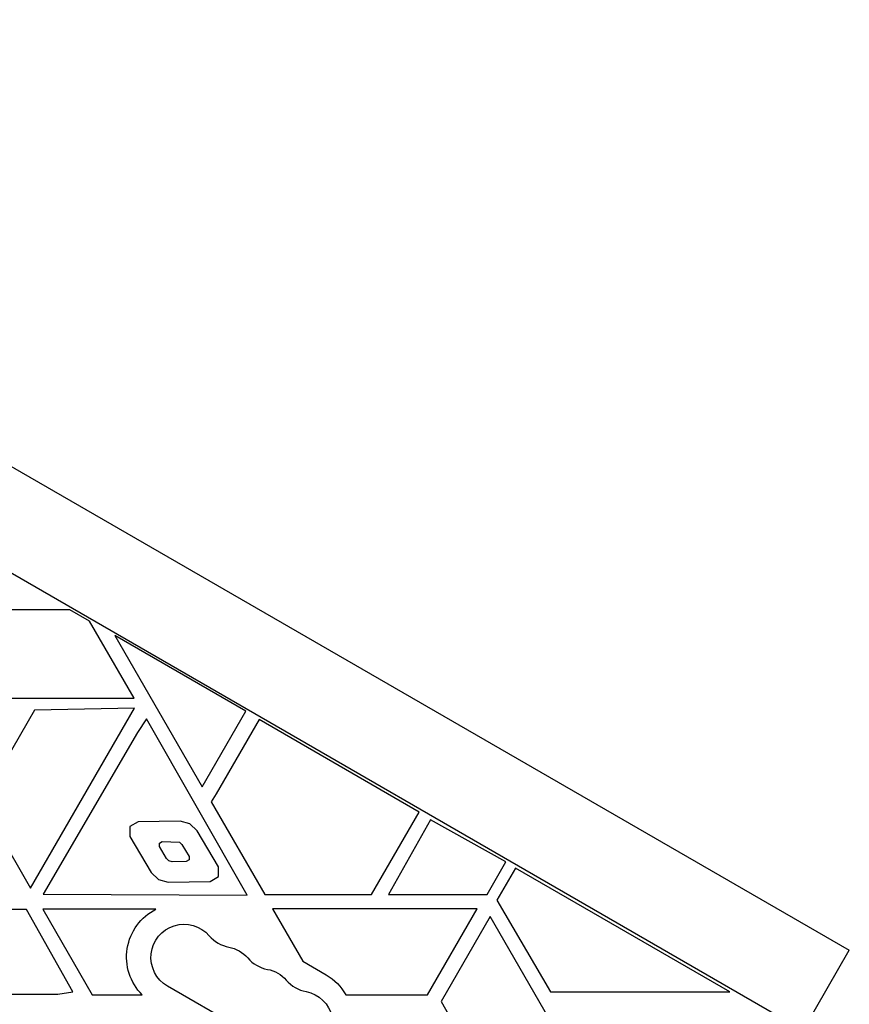
# Model space of a CAD drawing. Units: millimetres. Extents: x -5956 to 4958, y -4454 to 4627.
# Drawn here: x -464 to -122, y 81 to 487 of the extents above; entities that cross this region are included whole.
import ezdxf

# ---------------------------------------------------------------- set-up
doc = ezdxf.new("R2010")
doc.units = ezdxf.units.MM
doc.header["$LTSCALE"] = 20
doc.layers.add('2d', color=230, linetype='Continuous')

msp = doc.modelspace()

# ---------------------------------------------------------------- linework, layer by layer
at = {"layer": '2d'}
for p, q in [((-786.13, 486.78), (-122.41, 103.58)), ((-805.13, 453.87), (-141.41, 70.67)), ((-443.28, 243.72), (-469.58, 243.72)), ((-435.17, 239.04), (-443.28, 243.72)), ((-416.86, 207.32), (-435.17, 239.04)), ((-370.88, 201.98), (-424.84, 233.13)), ((-424.84, 233.13), (-388.87, 170.83)), ((-502.41, 207.32), (-416.86, 207.32)), ((-459.48, 129.14), (-416.68, 203.27)), ((-416.68, 203.27), (-457.9, 202.41)), ((-457.9, 202.41), (-479.84, 164.41)), ((-411.77, 198.85), (-415.44, 193.3)), ((-370.25, 126.23), (-411.77, 198.85)), ((-388.87, 170.83), (-370.88, 201.98)), ((-365.44, 198.56), (-383.14, 167.91)), ((-299.49, 160.48), (-365.44, 198.56)), ((-415.44, 193.3), (-454.34, 126.59)), ((-383.14, 167.91), (-385.09, 164.65)), ((-479.84, 164.41), (-459.48, 129.14)), ((-385.09, 164.65), (-363.11, 126.58)), ((-319.06, 126.58), (-299.49, 160.48)), ((-415.24, 156.51), (-418.68, 154.47)), ((-418.68, 154.47), (-418.63, 150.47)), ((-397.92, 156.71), (-415.24, 156.51)), ((-393.91, 155.68), (-397.92, 156.71)), ((-390.94, 152.79), (-393.91, 155.68)), ((-294.9, 157.31), (-312.07, 126.58)), ((-263.85, 139.96), (-294.9, 157.31)), ((-418.63, 150.47), (-409.78, 135.61)), ((-382.11, 137.89), (-390.94, 152.79)), ((-406.47, 147.64), (-405.32, 148.32)), ((-406.45, 146.3), (-406.47, 147.64)), ((-403.49, 141.33), (-406.45, 146.3)), ((-405.32, 148.32), (-398.19, 148.04)), ((-398.19, 148.04), (-397.2, 147.07)), ((-397.2, 147.07), (-394.25, 142.1)), ((-394.25, 142.1), (-394.23, 140.76)), ((-402.51, 140.35), (-403.49, 141.33)), ((-401.17, 140.01), (-402.51, 140.35)), ((-395.38, 140.08), (-401.17, 140.01)), ((-394.23, 140.76), (-395.38, 140.08)), ((-382.07, 133.89), (-382.11, 137.89)), ((-271.57, 126.58), (-263.85, 139.96)), ((-409.78, 135.61), (-406.84, 132.68)), ((-385.51, 131.85), (-382.07, 133.89)), ((-259.86, 137.37), (-267.47, 124.19)), ((-171.63, 86.42), (-259.86, 137.37)), ((-406.84, 132.68), (-402.83, 131.65)), ((-402.83, 131.65), (-385.51, 131.85)), ((-454.34, 126.59), (-370.25, 126.23)), ((-363.11, 126.58), (-319.06, 126.58)), ((-312.07, 126.58), (-271.57, 126.58)), ((-267.47, 124.19), (-245.4, 86.42)), ((-461.17, 120.29), (-505.45, 120.53)), ((-442.13, 86.37), (-461.17, 120.29)), ((-407.86, 120.48), (-454.48, 120.48)), ((-454.48, 120.48), (-434.1, 85.19)), ((-275.62, 120.55), (-359.84, 120.55)), ((-359.84, 120.55), (-347.42, 99.04)), ((-296.07, 85.15), (-275.62, 120.55)), ((-270.28, 117.43), (-290.49, 82.43)), ((-204.46, 3.43), (-270.28, 117.43)), ((-141.41, 70.67), (-122.41, 103.58)), ((-347.42, 99.04), (-337.79, 93.45)), ((-525.65, 85.53), (-448.3, 85.53)), ((-448.3, 85.53), (-442.13, 86.37)), ((-434.1, 85.19), (-413.53, 85.19)), ((-355.47, 61.3), (-403.11, 88.8)), ((-245.4, 86.42), (-171.63, 86.42)), ((-329.76, 85.15), (-296.07, 85.15)), ((-290.49, 82.43), (-244.88, 3.43))]:
    msp.add_line(p, q, dxfattribs=at)
at = {"layer": '2d', "extrusion": (0, 0, -1)}
for centre, radius, start, end in [((397.84, 100.77), 22.11, 315.1927, 63.0362), ((396.28, 100.62), 13.65, 300, 139.1099), ((380.4, 91.45), 13.65, 100.8901, 139.1099), ((364.53, 82.29), 13.65, 100.8901, 139.1099), ((348.47, 75.07), 21.26, 120.1644, 151.6987), ((348.65, 73.12), 13.65, 100.8901, 300)]:
    msp.add_arc(centre, radius, start, end, dxfattribs=at)
at = {"layer": '2d'}
for centre in [(-375.11, 118.95), (-359.24, 109.78), (-343.36, 100.62)]:
    msp.add_arc(centre, 14.35, 220.8901, 259.1099, dxfattribs=at)

doc.saveas('drawing.dxf')
